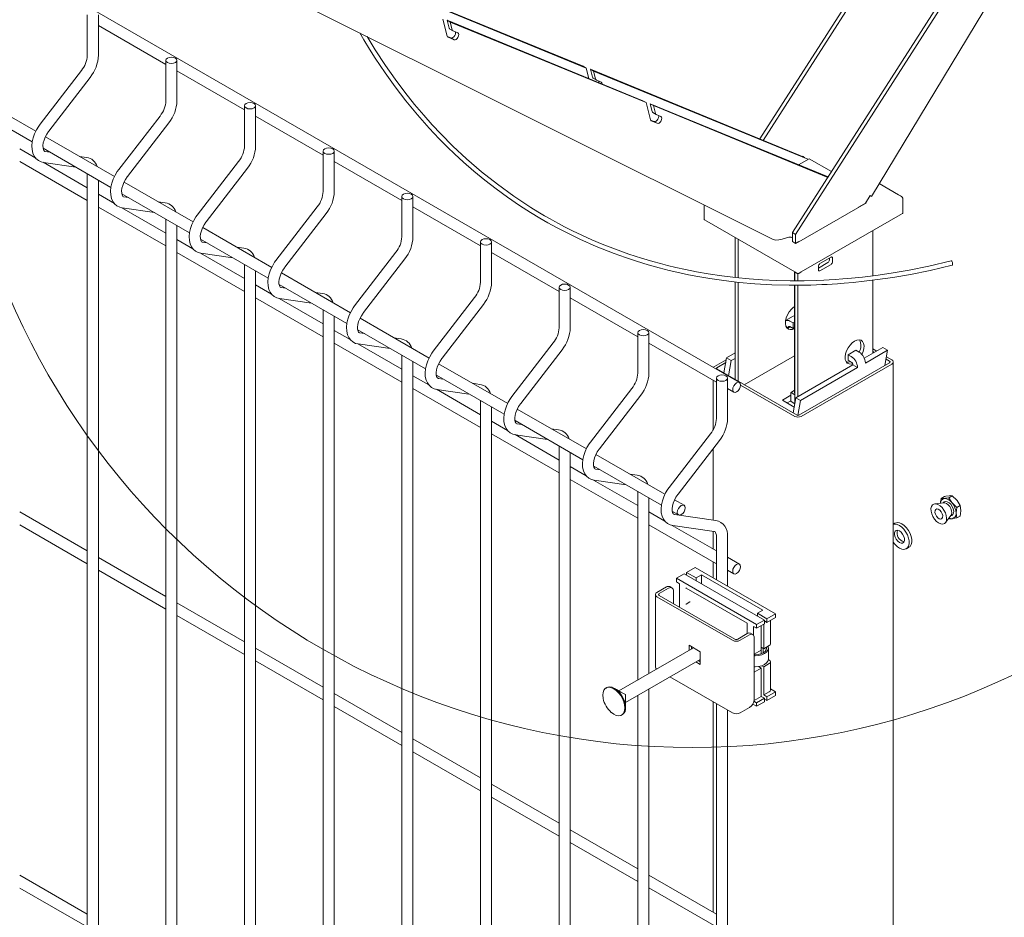
# Model space of a CAD drawing. Units: millimetres. Extents: x -59 to 2070, y -1 to 594.
# Drawn here: x 650 to 672, y 437 to 457 of the extents above; entities that cross this region are included whole.
import ezdxf

# ---------------------------------------------------------------- set-up
doc = ezdxf.new("R2010")
doc.units = ezdxf.units.MM
doc.layers.add('AM_00', color=7, linetype='Continuous', lineweight=15)

msp = doc.modelspace()

# ---------------------------------------------------------------- linework, layer by layer
at = {"color": 7, "linetype": 'Continuous', "lineweight": 0}
msp.add_circle((665.3049797, 457.1432945), 16.6839054, dxfattribs=at)
at = {"layer": 'AM_00'}
for p, q in [((666.3655, 448.6653349), (595.178988, 489.7604336)), ((669.3350413, 452.8517591), (683.0393878, 475.5204171)), ((666.8230681, 454.1419812), (670.6923735, 460.1865965)), ((666.8997171, 454.1104378), (670.7630842, 460.1457761)), ((672.212653, 459.3089578), (667.5581196, 452.037662)), ((672.2833637, 459.2681374), (667.6288303, 451.9968416)), ((653.4015086, 458.7377093), (667.11298, 451.8881936)), ((658.4516696, 457.5871027), (662.8531438, 455.7757427)), ((659.5350358, 457.1295385), (662.9238544, 455.7349223)), ((651.7070651, 456.9299321), (651.7070651, 456.0220872)), ((651.9570652, 456.0220871), (651.9570652, 456.929932)), ((659.8008117, 456.4516718), (659.7020126, 456.8381322)), ((659.8658833, 456.7706945), (659.7951726, 456.8115149)), ((664.1966467, 455.0001549), (659.7951726, 456.8115149)), ((659.8402465, 456.6352038), (659.7951726, 456.8115149)), ((659.9109572, 456.5943834), (659.8658833, 456.7706945)), ((664.2673574, 454.9593345), (659.8658833, 456.7706945)), ((651.9570653, 456.69448), (653.4748323, 455.8182917)), ((659.8564209, 456.6118168), (659.9271316, 456.5709964)), ((660.0372044, 456.5254179), (659.9306356, 456.5692741)), ((659.8821004, 456.4130121), (659.8027464, 456.4456695)), ((659.8185365, 456.427451), (659.8154896, 456.4292099)), ((659.9528111, 456.3721916), (659.8185365, 456.427451)), ((659.9528111, 456.3721916), (659.8821004, 456.4130121)), ((653.4748314, 455.9094224), (653.4748314, 455.0015774)), ((653.7248316, 455.0015773), (653.7248316, 455.9094223)), ((651.57513, 455.6782747), (650.6463995, 454.4719803)), ((653.7248316, 455.6739702), (655.2425986, 454.797782)), ((662.9238544, 455.7349223), (662.8531438, 455.7757427)), ((662.9238544, 455.7349223), (662.9841308, 455.4991476)), ((663.0877251, 455.6674839), (663.0170144, 455.7083043)), ((663.0170144, 455.7083043), (667.8373936, 453.7245513)), ((663.0170144, 455.7083043), (663.0620886, 455.5319939)), ((663.0877251, 455.6674839), (663.1327993, 455.4911735)), ((663.0877251, 455.6674839), (667.9070976, 453.6841451)), ((650.8444913, 454.3194689), (651.7732218, 455.5257632)), ((663.078263, 455.508607), (663.1489737, 455.4677866)), ((663.1524774, 455.4660647), (663.2590462, 455.4222079)), ((650.5508179, 454.3167263), (648.9995389, 455.2122606)), ((664.2673574, 454.9593345), (664.1966467, 455.0001549)), ((648.9489773, 454.9527819), (650.4708031, 454.0742506)), ((655.2425988, 454.888912), (655.2425988, 453.981067)), ((655.4925989, 453.9810669), (655.4925989, 454.8889119)), ((664.3661567, 454.5728737), (664.2673574, 454.9593345)), ((664.431228, 454.8918962), (664.3605174, 454.9327166)), ((668.3581935, 453.2875345), (664.3605174, 454.9327166)), ((664.4055916, 454.7564062), (664.3605174, 454.9327166)), ((664.4763023, 454.7155858), (664.431228, 454.8918962)), ((668.3522551, 453.2782576), (664.431228, 454.8918962)), ((653.3428974, 454.6577644), (652.4141669, 453.4514699)), ((655.492599, 454.6534598), (657.010366, 453.7772716)), ((664.4474455, 454.5342151), (664.3680911, 454.5668718)), ((664.4217659, 454.7330192), (664.4924766, 454.6921988)), ((664.6025492, 454.6466202), (664.4959804, 454.690477)), ((652.6122586, 453.2989585), (653.5409892, 454.5052528)), ((664.3838813, 454.5486532), (664.3808344, 454.5504122)), ((664.5181562, 454.4933947), (664.3838813, 454.5486532)), ((664.5181562, 454.4933947), (664.4474455, 454.5342151)), ((652.3185843, 453.2962165), (650.7673063, 454.1917502)), ((650.5488297, 453.7134005), (650.1892981, 453.9209536)), ((650.7167436, 453.9322722), (652.2385705, 453.0537402)), ((650.864444, 453.8470064), (650.7632963, 453.8616009)), ((650.7653064, 453.8612842), (650.7632963, 453.8616009)), ((651.6920268, 453.7275959), (651.5311132, 453.7508139)), ((657.0103661, 453.8684016), (657.0103661, 452.9605567)), ((657.2603658, 452.9605569), (657.2603658, 453.8684018)), ((667.6937436, 453.5609786), (667.930212, 453.6974888)), ((667.782547, 453.7471226), (667.7850291, 453.7512283)), ((667.7831847, 453.7481776), (667.7894683, 453.7442741)), ((667.930212, 453.6974888), (668.4343267, 453.4064696)), ((650.1892979, 453.6322864), (651.7070649, 452.7560982)), ((651.7070651, 453.0447654), (650.7155005, 453.6171835)), ((650.7275945, 453.6141629), (651.4477919, 453.5102468)), ((655.1106648, 453.637254), (654.1819342, 452.4309595)), ((654.380025, 452.2784488), (655.3087555, 453.484743)), ((657.2603658, 453.6329498), (658.7781328, 452.7567615)), ((651.7070651, 453.3605716), (651.7070651, 427.4431582)), ((651.9570652, 427.4431581), (651.9570652, 453.2162496)), ((654.0863516, 452.2757061), (652.5350737, 453.1712398)), ((669.9439773, 452.8864603), (669.5081303, 453.1380694)), ((652.3165971, 452.6928901), (651.9570644, 452.9004439)), ((652.484511, 452.9117618), (654.0063368, 452.0332305)), ((652.6322114, 452.826496), (652.5310637, 452.8410906)), ((652.5330737, 452.8407738), (652.5310637, 452.8410906)), ((658.7781325, 452.8478918), (658.7781325, 451.9400469)), ((659.0281326, 451.9400468), (659.0281326, 452.8478917)), ((669.2003038, 452.6998987), (669.3053086, 452.8735896)), ((669.9861447, 452.8621175), (669.9439773, 452.8864603)), ((651.9570653, 452.611776), (653.4748323, 451.7355878)), ((653.4748315, 452.0242556), (652.4832678, 452.5966731)), ((652.4953618, 452.5936525), (653.2155593, 452.4897364)), ((653.4597942, 452.7070856), (653.2988806, 452.7303035)), ((656.8784311, 452.6167442), (655.9497006, 451.4104498)), ((659.0281327, 452.6124397), (660.5458997, 451.7362514)), ((665.5709383, 452.6405292), (665.5708983, 452.6397132)), ((665.5708983, 452.6397132), (665.5708983, 452.3335104)), ((667.7048442, 451.8304652), (669.2251239, 452.708104)), ((669.0390952, 452.600712), (669.0447814, 452.6101175)), ((669.0447814, 452.6101175), (669.2003038, 452.6998987)), ((669.1544017, 452.667277), (669.1490985, 452.6703385)), ((669.2251239, 452.708104), (669.2104022, 452.7166026)), ((670.0403157, 452.7825846), (670.0403062, 452.7829842)), ((670.0403157, 452.4763818), (670.0403157, 452.7825846)), ((656.1477923, 451.2579384), (657.0765229, 452.4642327)), ((667.755074, 451.1511619), (669.9774604, 452.4341182)), ((669.9774604, 452.4341182), (670.0329933, 452.4661767)), ((653.4748314, 452.3400618), (653.4748314, 426.4226484)), ((653.7248316, 426.4226483), (653.7248316, 452.1957398)), ((655.854119, 451.2551957), (654.30284, 452.1507301)), ((665.6337537, 452.2912468), (665.5782207, 452.3233053)), ((665.6337537, 452.2912468), (667.6086527, 451.1511619)), ((666.2676498, 451.9253064), (666.2676498, 451.02744)), ((667.5528632, 451.9264081), (667.5581196, 451.9205017)), ((667.5581196, 452.037662), (667.5581196, 451.8335267)), ((667.5581196, 452.037662), (667.6288303, 451.9968416)), ((667.6288303, 451.9968416), (667.6288303, 451.7927063)), ((669.3667876, 451.0666907), (669.3667876, 452.0815843)), ((654.0843644, 451.6723797), (653.7248318, 451.8799335)), ((654.2522784, 451.8912514), (655.7741041, 451.0127201)), ((654.3999788, 451.8059857), (654.298831, 451.8205802)), ((654.30084, 451.8202641), (654.298831, 451.8205802)), ((655.2275615, 451.6865752), (655.0666479, 451.7097932)), ((660.5458998, 451.8273814), (660.5458998, 450.9195365)), ((660.7958995, 450.9195367), (660.7958995, 451.8273816)), ((666.3383604, 451.884486), (666.3383604, 451.0202954)), ((667.1130794, 451.8883888), (667.1238285, 451.8829219)), ((667.5581196, 451.8335267), (667.6288303, 451.7927063)), ((667.6288303, 451.7927063), (667.699541, 451.8335267)), ((667.699541, 451.8335267), (667.7048442, 451.8304652)), ((653.7248316, 451.5912662), (655.2425986, 450.715078)), ((655.2425988, 451.0037452), (654.2510352, 451.5761627)), ((654.2631282, 451.5731428), (654.9833256, 451.4692266)), ((658.6461979, 451.5962341), (657.7174674, 450.3899397)), ((660.7958995, 451.5919296), (662.3136665, 450.7157413)), ((668.1768382, 451.3415313), (668.4243256, 451.4844027)), ((668.3889702, 451.4639926), (668.3889702, 451.4231522)), ((668.4596809, 451.4639859), (668.4596809, 451.3823318)), ((655.2425988, 451.3195514), (655.2425988, 425.402138)), ((657.9155592, 450.2374283), (658.8442897, 451.4437226)), ((668.3536149, 451.3619151), (668.1414828, 451.2394539)), ((668.1414828, 451.19864), (668.1414828, 451.2802941)), ((668.4243256, 451.3210947), (668.1768382, 451.1782232)), ((655.4925989, 425.4021379), (655.4925989, 451.1752294)), ((657.6218853, 450.234686), (656.0706074, 451.1302197)), ((667.605607, 451.1529201), (667.605607, 450.9541451)), ((667.6086527, 451.1511619), (667.6641856, 451.1191034)), ((667.6111527, 451.1497187), (667.6111527, 450.9541592)), ((667.6818634, 451.1148763), (667.6818634, 450.9543406)), ((667.755074, 451.1511619), (667.699541, 451.1191034)), ((655.8521308, 450.6518699), (655.4925992, 450.8594231)), ((656.0200447, 450.8707416), (657.541871, 449.99221)), ((656.1677451, 450.7854759), (656.0665973, 450.8000704)), ((656.0686074, 450.7997537), (656.0665973, 450.8000704)), ((662.3136667, 450.8068714), (662.3136667, 449.8990264)), ((662.5636666, 449.8990265), (662.5636666, 450.8068714)), ((666.2676498, 450.9276605), (666.2676498, 448.7366887)), ((666.3383604, 450.9194273), (666.3383604, 448.6958683)), ((667.605607, 450.8543016), (667.605607, 448.443155)), ((667.6111527, 450.8543123), (667.6111527, 448.1957645)), ((667.6818634, 450.8544486), (667.6818634, 448.3514417)), ((669.3667876, 449.3241278), (669.3667876, 450.9660561)), ((656.9953279, 450.6660654), (656.8344143, 450.6892834)), ((660.4139653, 450.5757237), (659.4852348, 449.3694293)), ((655.492599, 450.5707559), (657.010366, 449.6945676)), ((657.0103662, 449.9832348), (656.0188015, 450.5556529)), ((656.030895, 450.5526327), (656.7510924, 450.4487166)), ((659.683326, 449.2169182), (660.6120566, 450.4232125)), ((662.5636666, 450.5714194), (664.0814335, 449.6952312)), ((657.0103661, 450.299041), (657.0103661, 424.3816277)), ((657.2603658, 424.3816279), (657.2603658, 450.1547194)), ((667.5770547, 450.1575449), (667.4032185, 450.0571915)), ((659.3896522, 449.2141759), (657.8383742, 450.1097096)), ((667.4649145, 449.8998365), (667.4115139, 449.930664)), ((667.5709806, 450.0047719), (667.5002699, 450.0455923)), ((667.5709806, 449.8822909), (667.5002699, 449.9231113)), ((667.605607, 450.0247613), (667.5709806, 450.0047719)), ((667.5709806, 450.0047719), (667.5709806, 449.8822909)), ((657.6198981, 449.6313596), (657.2603655, 449.8389133)), ((657.7878116, 449.8502315), (659.3096378, 448.9716999)), ((657.9355125, 449.7649655), (657.8343647, 449.77956)), ((657.8363743, 449.7792436), (657.8343647, 449.77956)), ((664.0814335, 449.7863613), (664.0814335, 448.8785163)), ((664.3314336, 448.8785163), (664.3314336, 449.7863612)), ((667.4588554, 449.8963387), (667.4649145, 449.8998365)), ((667.4649145, 449.8998365), (667.4649145, 449.9026944)), ((667.605607, 449.9022803), (667.5709806, 449.8822909)), ((657.2603658, 449.5502458), (658.7781328, 448.6740575)), ((658.7781325, 448.9627251), (657.7865689, 449.5351426)), ((657.7986624, 449.5321223), (658.5188598, 449.4282062)), ((658.7630952, 449.645555), (658.6021816, 449.668773)), ((662.1817322, 449.5552137), (661.2530016, 448.3489192)), ((664.3314335, 449.5509093), (665.8492005, 448.6747211)), ((658.7781325, 449.2785312), (658.7781325, 423.3611179)), ((661.4510931, 448.196408), (662.3798237, 449.4027023)), ((666.0780122, 449.2216561), (666.2676498, 449.3311315)), ((667.605607, 449.2681681), (666.4763037, 448.6162352)), ((668.9851941, 449.3924658), (668.8084174, 449.2904148)), ((668.8084174, 449.2904148), (668.8791281, 449.2495944)), ((668.8084174, 449.2904148), (668.8084174, 449.1679337)), ((669.0559048, 449.3516454), (668.9851941, 449.3924658)), ((669.17302, 449.2122682), (669.5910516, 449.4535927)), ((669.1973262, 449.1038386), (669.6971177, 449.3923621)), ((669.4014624, 449.3441451), (669.3667876, 449.3641625)), ((669.4509599, 449.3727194), (669.3667877, 449.4213111)), ((669.5910516, 449.4535927), (669.6971177, 449.3923621)), ((669.6971177, 449.3923621), (669.6366594, 449.0487602)), ((669.7890416, 449.177549), (669.671282, 449.2455302)), ((659.0281326, 423.3611178), (659.0281326, 449.1342093)), ((661.1574193, 448.1936657), (659.6061411, 449.0891995)), ((666.0703182, 449.177929), (665.8080303, 449.0265135)), ((666.0591258, 449.1143192), (665.8575278, 448.9979392)), ((666.018035, 448.8807881), (666.0780122, 449.2216561)), ((666.1840782, 449.1604255), (666.0780122, 449.2216561)), ((666.124101, 448.8195575), (666.1840782, 449.1604255)), ((666.1840782, 449.1604255), (666.2676498, 449.2086703)), ((667.6336471, 448.3236072), (668.9144834, 449.0630182)), ((667.7030766, 447.9325266), (669.7395441, 449.1081542)), ((667.752574, 447.9039524), (669.7890414, 449.07958)), ((668.8084174, 449.1679337), (668.8791281, 449.1271133)), ((668.9144834, 449.0630182), (668.9144834, 449.0658761)), ((668.9144834, 449.0630182), (669.0205495, 449.0017876)), ((669.1973262, 449.1066965), (669.1973262, 449.1038386)), ((669.7395441, 449.1489747), (669.6621536, 449.1936513)), ((669.8241886, 347.0609651), (669.8241886, 449.1285645)), ((659.387665, 448.6108495), (659.0281329, 448.8184029)), ((659.5555789, 448.8297212), (661.077405, 447.9511897)), ((665.8575278, 448.9734469), (667.6606502, 447.9325266)), ((667.7397132, 448.2623765), (669.0205495, 449.0017876)), ((669.0205495, 449.0017876), (669.0205495, 449.0046455)), ((659.7032793, 448.7444554), (659.6021316, 448.7590499)), ((659.6041416, 448.7587332), (659.6021316, 448.7590499)), ((660.5308621, 448.6250449), (660.3699485, 448.6482629)), ((665.7787411, 448.7153963), (665.7787411, 447.6116412)), ((665.8492005, 448.7658511), (665.8492005, 447.8580062)), ((666.0992005, 447.8580062), (666.0992005, 448.7658511)), ((666.3913935, 448.6081043), (667.6111527, 447.9039523)), ((659.0281327, 448.5297357), (660.5458997, 447.6535475)), ((660.5458994, 447.942215), (659.5543358, 448.5146325)), ((659.5664292, 448.5116122), (660.2866266, 448.4076961)), ((663.949499, 448.5347036), (663.0207685, 447.3284091)), ((663.21886, 447.1758979), (664.1475905, 448.3821922)), ((666.0992005, 448.5303991), (666.2405102, 448.4488228)), ((667.5248354, 448.3790246), (667.3318455, 448.2676139)), ((667.5248354, 448.443155), (667.5248354, 448.2390197)), ((667.605607, 448.4909791), (667.5262998, 448.445196)), ((667.5262998, 448.441114), (667.6111526, 448.3921295)), ((660.5458998, 448.2580209), (660.5458998, 422.3406075)), ((667.3318455, 448.2676139), (667.5968742, 448.1146161)), ((667.4379287, 448.2063733), (667.5248354, 448.2565434)), ((667.5262998, 448.2369786), (667.6099114, 448.1887106)), ((667.5736699, 447.9827392), (667.6336471, 448.3236072)), ((667.6336471, 448.3236072), (667.7397132, 448.2623765)), ((667.6807841, 447.9274653), (667.7397132, 448.2623765)), ((660.7958995, 422.3406077), (660.7958995, 448.1136992)), ((662.9251863, 447.1731555), (661.3739079, 448.0686894)), ((661.1554318, 447.5903394), (660.7958997, 447.7978929)), ((661.3233458, 447.8092111), (662.8451718, 446.9306796)), ((661.4710462, 447.7239453), (661.3698984, 447.7385399)), ((661.3719082, 447.7382233), (661.3698984, 447.7385399)), ((660.7958995, 447.5092256), (662.3136665, 446.6330374)), ((662.3136665, 446.9217048), (661.3221026, 447.4941224)), ((661.3341961, 447.4911021), (662.0543935, 447.387186)), ((662.2986289, 447.6045349), (662.1377153, 447.6277528)), ((665.717266, 447.5141934), (664.7885354, 446.307899)), ((664.986627, 446.1553877), (665.9153575, 447.361682)), ((662.3136667, 447.2375108), (662.3136667, 421.3200974)), ((662.5636666, 421.3200975), (662.5636666, 447.093189)), ((664.6929533, 446.1526453), (663.1416749, 447.0481793)), ((665.7787411, 447.1842358), (665.7787411, 445.5715112)), ((662.923199, 446.5698292), (662.5636666, 446.7773828)), ((663.0911126, 446.788701), (664.6129387, 445.9101695)), ((663.2388132, 446.7034352), (663.1376654, 446.7180297)), ((663.1396753, 446.7177131), (663.1376654, 446.7180297)), ((664.0663959, 446.5840247), (663.9054823, 446.6072427)), ((662.5636666, 446.4887154), (664.0814335, 445.6125272)), ((664.0814335, 445.9011946), (663.0898695, 446.4736123)), ((663.1019631, 446.470592), (663.8221605, 446.3666759)), ((664.0814335, 446.2170007), (664.0814335, 441.9770292)), ((664.3314336, 442.1213517), (664.3314336, 446.0726788)), ((665.1209921, 445.9055438), (664.9094418, 446.0276691)), ((670.9655803, 445.9597581), (670.7572478, 445.9373804)), ((670.8985522, 446.0612274), (670.8848561, 445.9510872)), ((670.9730399, 446.1042282), (670.8985522, 446.0612274)), ((670.9579545, 445.9724446), (670.9441089, 445.9574517)), ((671.1498167, 446.120035), (671.075329, 446.0770341)), ((671.2521056, 445.8571254), (671.147928, 445.9579651)), ((671.1498167, 446.120035), (671.2539943, 446.0191958)), ((651.7070651, 444.8793571), (650.1892981, 445.7555454)), ((664.6909658, 445.5493191), (664.3314336, 445.7568726)), ((664.8588796, 445.7681908), (664.9960023, 445.6890316)), ((671.2521056, 445.6214105), (671.2363164, 445.7301533)), ((671.3265933, 445.9001262), (671.2521056, 445.8571254)), ((671.3265933, 445.9001262), (671.3423826, 445.791384)), ((665.8341629, 445.5635145), (664.9054324, 445.6975195)), ((664.9074422, 445.697203), (664.9054324, 445.6975195)), ((669.862614, 445.5020678), (669.8241887, 445.4798854)), ((670.9994496, 445.5178292), (671.1230115, 445.6870502)), ((671.0683736, 445.6122223), (671.075329, 445.6056037)), ((671.1102767, 445.6696097), (671.1301839, 445.6741016)), ((671.3265933, 445.6644113), (671.2521056, 445.6214105)), ((650.1892979, 445.4668776), (651.7070649, 444.5906893)), ((664.3314335, 445.4682053), (665.8492005, 444.5920171)), ((665.8492004, 444.8806845), (664.8576364, 445.4531022)), ((664.86973, 445.4500818), (665.7984606, 445.3160769)), ((665.7787411, 445.3189222), (665.7787411, 444.9213598)), ((665.8492005, 445.2020216), (665.8492005, 444.2342431)), ((666.0992005, 444.0899213), (666.0992005, 445.2020216)), ((670.1185202, 444.9281306), (670.1750886, 444.9607869)), ((653.4748315, 443.8588474), (651.9570644, 444.7350356)), ((665.7787411, 444.6326924), (665.7787411, 444.2749183)), ((666.3655, 444.582631), (666.0992005, 444.7363625)), ((651.9570653, 444.4463672), (653.4748323, 443.5701789)), ((665.1787053, 444.3967994), (665.3731597, 444.5090555)), ((665.3908374, 444.2743381), (665.1787053, 444.3967994)), ((665.1787053, 444.3967994), (665.1787053, 444.3355687)), ((667.1762821, 443.4681351), (665.3731597, 444.5090555)), ((666.0992005, 444.4476952), (666.2405102, 444.3661188)), ((665.1256723, 444.366184), (664.9488956, 444.264133)), ((664.9488956, 444.264133), (666.752018, 443.2232127)), ((664.9488956, 444.1824788), (664.9488956, 444.264133)), ((665.0196063, 444.1416584), (664.9488956, 444.1824788)), ((665.1256723, 444.366184), (666.9287947, 443.3252637)), ((665.3908374, 444.2743381), (665.5145811, 444.3457738)), ((665.3908374, 444.2131075), (665.3908374, 444.2743381)), ((666.8934393, 443.5497759), (665.5145811, 444.3457738)), ((665.5145811, 444.1416717), (665.5145811, 444.3457738)), ((664.7255365, 444.0698614), (664.5134045, 443.9474002)), ((664.775034, 444.0412871), (664.562902, 443.9188259)), ((664.8500279, 444.0487131), (664.8005304, 444.0772874)), ((664.8811, 443.9800364), (664.8811, 443.6943134)), ((665.0196063, 443.6143558), (665.0196063, 444.1416584)), ((665.1618027, 444.0484686), (665.1653387, 444.0447359)), ((665.1653387, 444.0447359), (666.5376463, 443.2525195)), ((655.2425988, 442.838337), (653.7248318, 443.7145252)), ((664.4782572, 443.8984157), (664.4782572, 442.2653338)), ((664.5134045, 443.8494312), (666.2104607, 442.8697415)), ((664.562902, 443.8780055), (666.2599582, 442.8983158)), ((665.249604, 443.7335056), (665.1679107, 443.6863419)), ((665.249604, 443.7335056), (665.255712, 443.737032)), ((665.1618027, 443.6828155), (665.1679107, 443.6863419)), ((666.7696956, 443.4783402), (666.8934393, 443.5497759)), ((653.7248316, 443.4258574), (655.2425986, 442.5496691)), ((666.9287947, 443.3252637), (666.752018, 443.2232127)), ((666.9818277, 443.355879), (666.7696956, 443.4783402)), ((666.7696956, 443.4783402), (666.7696956, 443.4171096)), ((666.9287946, 443.3048401), (666.9818277, 443.2742247)), ((666.9287947, 443.3252637), (666.9287947, 443.2436094)), ((666.9818277, 443.355879), (667.1762821, 443.4681351)), ((666.9818277, 443.2742247), (667.1762821, 443.3864808)), ((666.9818277, 443.2742247), (666.9818277, 443.355879)), ((667.06415, 442.7944824), (667.06415, 443.3217484)), ((667.1762821, 443.3864808), (667.1762821, 443.4681351)), ((666.5376463, 443.2525195), (666.5391108, 443.2533656)), ((666.5376464, 443.2525199), (666.5376464, 443.0178015)), ((666.752018, 443.1415584), (666.6813073, 443.1823788)), ((666.6813073, 443.1823788), (666.6813073, 442.9877161)), ((666.9287947, 443.2436094), (666.752018, 443.1415584)), ((666.752018, 443.2232127), (666.752018, 443.1415584)), ((666.858084, 443.202789), (666.858084, 442.6516109)), ((666.911117, 442.6822262), (666.911117, 443.2334043)), ((666.330669, 442.8983158), (666.542801, 443.020777)), ((666.3801663, 442.8697415), (666.5922983, 442.9922027)), ((666.6672923, 442.9996287), (666.6177949, 443.028203)), ((666.6983644, 442.930952), (666.6983644, 441.5428328)), ((657.0103662, 441.8178266), (655.4925992, 442.6940149)), ((665.3356842, 442.7010933), (663.6585107, 441.7328816)), ((665.4856763, 442.6145046), (665.2381889, 442.757376)), ((665.2381889, 442.757376), (665.2381889, 442.6448099)), ((665.2876864, 442.6733842), (665.2876864, 442.7288019)), ((665.2876864, 442.6880544), (665.3003923, 442.6807194)), ((665.4856763, 442.3287154), (665.4856763, 442.6145046)), ((666.858084, 442.6516109), (666.6983644, 442.5594068)), ((666.8580839, 442.7128416), (666.911117, 442.6822262)), ((666.8580839, 442.5664688), (666.8580839, 442.6516109)), ((666.9005103, 442.5862851), (666.9005103, 442.6883496)), ((666.911117, 442.6822262), (667.0348607, 442.753662)), ((667.0166627, 442.4474558), (667.0166627, 442.6924179)), ((655.492599, 442.405347), (657.010366, 441.5291588)), ((663.8085057, 441.4730711), (665.4856763, 442.441281)), ((665.388181, 442.3849982), (665.4856763, 442.3287154)), ((665.4856763, 442.385864), (665.4376785, 442.4135725)), ((667.0348607, 442.4270322), (667.0161966, 442.4378067)), ((667.06415, 441.7533929), (667.06415, 442.3862117)), ((666.858084, 442.2433403), (666.6983644, 442.1511362)), ((666.7942901, 442.2801677), (666.858084, 442.2433403)), ((666.858084, 442.2433403), (666.858084, 441.6105214)), ((666.911117, 442.2739556), (666.8690111, 442.2982628)), ((666.911117, 442.2739556), (667.0348607, 442.3453913)), ((666.911117, 441.6411367), (666.911117, 442.2739556)), ((664.8047231, 442.0481747), (666.2104607, 441.2366596)), ((663.3860324, 441.8065171), (663.3688752, 441.7966124)), ((663.5974092, 441.7669588), (663.5959847, 441.7661364)), ((663.599909, 441.7667111), (663.7024396, 441.7075215)), ((664.3314336, 420.2995873), (664.3314336, 441.7749505)), ((667.1762821, 441.7125724), (667.06415, 441.7773049)), ((658.7781325, 440.7973168), (657.2603655, 441.6735051)), ((663.7024396, 441.7075215), (663.80497, 441.648332)), ((663.8085056, 441.6422081), (663.8085056, 441.5238101)), ((663.8085056, 441.5238101), (663.8085056, 441.4054115)), ((664.0814335, 441.6306286), (664.0814335, 420.2995873)), ((666.693095, 441.5016655), (666.752018, 441.46765)), ((666.858084, 441.6105214), (666.6962181, 441.5170783)), ((666.9287947, 441.569701), (666.752018, 441.46765)), ((666.858084, 441.6105214), (666.9287947, 441.569701)), ((666.911117, 441.6411367), (667.0348607, 441.7125724)), ((666.9818277, 441.6003163), (666.911117, 441.6411367)), ((666.9287946, 441.5492774), (666.9818277, 441.5186621)), ((666.9287947, 441.569701), (666.9287947, 441.4880468)), ((666.9818277, 441.6003163), (667.1762821, 441.7125724)), ((666.9818277, 441.5186621), (667.1762821, 441.6309182)), ((666.9818277, 441.5186621), (666.9818277, 441.6003163)), ((667.1762821, 441.6309182), (667.1762821, 441.7125724)), ((657.2603658, 441.3848369), (658.7781328, 440.5086487)), ((663.8060287, 441.4022902), (663.8074698, 441.4031221)), ((665.7787411, 441.4858866), (665.7787411, 436.7559516)), ((665.8492005, 441.4452108), (665.8492005, 419.2790772)), ((666.0992005, 419.2790772), (666.0992005, 441.3008889)), ((666.3801663, 441.2366597), (666.5922983, 441.3591209)), ((666.752018, 441.3859958), (666.6658169, 441.4357586)), ((666.9287947, 441.4880468), (666.752018, 441.3859958)), ((666.752018, 441.46765), (666.752018, 441.3859958)), ((663.7188467, 441.1903782), (663.7360039, 441.2002828)), ((660.5458994, 439.7768068), (659.0281329, 440.6529947)), ((659.0281327, 440.3643269), (660.5458997, 439.4881386)), ((662.3136665, 438.7562965), (660.7958997, 439.6324846)), ((660.7958995, 439.3438168), (662.3136665, 438.4676285)), ((664.0814335, 437.7357864), (662.5636666, 438.6119745)), ((662.5636666, 438.3233065), (664.0814335, 437.4471184)), ((651.7070651, 436.7139495), (650.1892981, 437.5901378)), ((665.8492004, 436.7152762), (664.3314336, 437.5914644)), ((650.1892979, 437.3014711), (651.7070649, 436.4252829)), ((664.3314335, 437.3027965), (665.8492005, 436.4266082))]:
    msp.add_line(p, q, dxfattribs=at)
at = {"layer": 'AM_00', "flags": 128}
for points in [[(657.8330242, 456.5239612), (657.9226226, 456.3708055), (658.0510311, 456.1605429), (658.1814257, 455.9558161), (658.4008187, 455.6295819), (658.6287082, 455.3127438), (658.871885, 454.9968031), (659.1307854, 454.6829199), (659.3941128, 454.3852163), (659.619746, 454.1458795), (659.8038689, 453.9605098), (659.9652543, 453.8049278), (660.1619467, 453.623587), (660.394538, 453.4202173), (660.64176, 453.2163875), (660.895357, 453.0196839), (661.1555778, 452.8301194), (661.4214695, 452.6485107), (661.6674008, 452.4908095), (661.8810478, 452.3614387), (662.0632921, 452.2564611), (662.2523923, 452.152576), (662.4631748, 452.0426255), (662.7797592, 451.8886012), (663.1470024, 451.7258581), (663.5544784, 451.564211), (663.8039269, 451.4746202), (664.0564107, 451.3908955), (664.3120784, 451.312998), (664.5623354, 451.24326), (664.7835143, 451.1868468), (665.0258296, 451.1305323), (665.2186884, 451.0897065), (665.4286798, 451.0491813), (665.6993508, 451.0028636), (666.0153637, 450.9570352), (666.3585328, 450.9170786), (666.7131568, 450.8861544), (667.0967719, 450.8642632), (667.4849999, 450.8540691), (667.8250539, 450.8547247), (667.9691721, 450.8576496), (668.0990329, 450.8616222), (668.2191753, 450.8664202), (668.3375385, 450.8721974), (668.454238, 450.8789094), (668.5710968, 450.8866375), (668.7228817, 450.8981678), (668.9230592, 450.9158996), (669.1719046, 450.9419172), (669.4696113, 450.9787922), (669.8162187, 451.0295627), (670.2118444, 451.0976738), (670.6567774, 451.1869451), (671.1503419, 451.3016126)], [(671.1260184, 451.398608), (670.6268049, 451.2827824), (670.1775429, 451.1930237), (669.778895, 451.1249096), (669.4305118, 451.0744615), (669.1322841, 451.0380948), (668.8838619, 451.0126365), (668.6866357, 450.995576), (668.5209469, 450.9834222), (668.3865359, 450.9750556), (668.2634184, 450.9685726), (668.1064411, 450.961952), (667.8227629, 450.9547018), (667.5033926, 450.9538831), (667.1902444, 450.9607784), (666.8831681, 450.9751603), (666.5819925, 450.9967323), (666.2794252, 451.0259953), (665.9727103, 451.063623), (665.6618499, 451.1102087), (665.3990463, 451.1563862), (665.1517804, 451.2056537), (664.9361558, 451.2533318), (664.7514124, 451.2977758), (664.5930135, 451.3385775), (664.4160917, 451.3871454), (664.168735, 451.4604614), (663.8808341, 451.553966), (663.5788587, 451.6618548), (663.283508, 451.7774955), (663.0521526, 451.875339), (662.8252894, 451.9777096), (662.612303, 452.079824), (662.4379704, 452.1678832), (662.3027086, 452.239066), (662.216154, 452.285957), (662.1118453, 452.3438846), (661.9857566, 452.4160168), (661.8384745, 452.5032697), (661.6785651, 452.6017619), (661.297896, 452.8527137), (660.9256264, 453.1221203), (660.5682347, 453.4050923), (660.2341254, 453.6931664), (659.9251183, 453.9818371), (659.6529388, 454.2554612), (659.4633604, 454.4576694), (659.2692175, 454.6754455), (659.062905, 454.9196596), (658.8460615, 455.1916589), (658.6277076, 455.4829571), (658.4118575, 455.7899704), (658.1798261, 456.1435145), (657.9976109, 456.4417423)], [(659.9822835, 456.5480195), (659.986131, 456.5278149), (659.9822508, 456.4980595), (659.9695472, 456.4670214), (659.9499548, 456.4394223), (659.9264563, 456.4194679), (659.9026291, 456.410194), (659.8821004, 456.4130121)], [(660.0372044, 456.5254179), (660.0513088, 456.5109362), (660.0568417, 456.4869944), (660.0529615, 456.4572391), (660.0402579, 456.4262009), (660.0206654, 456.3986019), (659.997167, 456.3786475), (659.9733398, 456.3693736), (659.9528111, 456.3721916)], [(653.5114437, 455.9604475), (653.5519962, 455.9760903), (653.5998314, 455.9815833), (653.6476672, 455.9760902), (653.6882203, 455.9604475), (653.7153171, 455.9370367), (653.7248316, 455.9094223), (653.7153163, 455.8818076), (653.6882203, 455.8583965), (653.6476668, 455.8427543), (653.5998316, 455.8372613), (653.5519968, 455.8427538), (653.5114437, 455.8583965), (653.4843469, 455.8818073), (653.4748314, 455.9094224), (653.4843467, 455.937037), (653.5114437, 455.9604475)], [(663.2068212, 455.4075025), (663.2079731, 455.424605), (663.2041256, 455.4448097)], [(655.2792101, 454.9399377), (655.3197636, 454.9555799), (655.3675988, 454.9610729), (655.4154346, 454.9555798), (655.4559867, 454.9399377), (655.4830835, 454.9165269), (655.4925989, 454.8889119), (655.4830836, 454.8612972), (655.4559866, 454.8378868), (655.4154341, 454.822244), (655.3675989, 454.8167509), (655.3197631, 454.8222441), (655.27921, 454.8378867), (655.2521142, 454.8612969), (655.2425988, 454.888912), (655.252114, 454.9165266), (655.2792101, 454.9399377)], [(664.5476285, 454.6692219), (664.551476, 454.6490173), (664.5475956, 454.6192624), (664.534892, 454.588223), (664.5152998, 454.5606254), (664.4918011, 454.5406701), (664.4679739, 454.5313963), (664.4474455, 454.5342151)], [(664.6025492, 454.6466202), (664.6166536, 454.6321378), (664.6221867, 454.6081969), (664.6183063, 454.578442), (664.6056027, 454.5474026), (664.5860105, 454.519805), (664.5625118, 454.4998497), (664.5386846, 454.4905758), (664.5181562, 454.4933947)], [(650.6463995, 454.4719803), (650.6159028, 454.4299579), (650.5652871, 454.3470591), (650.5235779, 454.2596229), (650.4918965, 454.1696651), (650.4712581, 454.0790267), (650.462721, 453.9894356), (650.4675126, 453.9027055), (650.4868573, 453.8215264), (650.5158856, 453.7582414), (650.5548555, 453.7051989), (650.6083346, 453.6592983), (650.6686526, 453.628882), (650.7275945, 453.6141629)], [(650.7632963, 453.8616009), (650.7558761, 453.8632342), (650.7433505, 453.8700345), (650.732845, 453.882557), (650.7223028, 453.9056537), (650.7142098, 453.9444081), (650.7130566, 453.9940108), (650.7203992, 454.052234), (650.7370294, 454.1164112), (650.7629532, 454.1833643), (650.7973678, 454.249658), (650.8364251, 454.3087695), (650.8444913, 454.3194689)], [(657.0469774, 453.9194273), (657.0875299, 453.9350701), (657.1353661, 453.9405626), (657.1832009, 453.93507), (657.223754, 453.9194273), (657.2508508, 453.8960165), (657.2603658, 453.8684018), (657.2508505, 453.8407871), (657.223754, 453.8173764), (657.183201, 453.8017339), (657.1353658, 453.7962408), (657.0875305, 453.8017337), (657.0469773, 453.8173763), (657.0198806, 453.8407871), (657.0103661, 453.8684016), (657.0198804, 453.8960169), (657.0469774, 453.9194273)], [(667.7850291, 453.7512283), (667.7957959, 453.7442245), (667.8071748, 453.7369873)], [(652.4141669, 453.4514699), (652.3836702, 453.4094475), (652.3330534, 453.3265493), (652.2913453, 453.2391125), (652.2596639, 453.1491548), (652.2390255, 453.0585163), (652.2304884, 452.9689252), (652.2352789, 452.8821958), (652.2546237, 452.8010166), (652.283653, 452.737731), (652.3226218, 452.6846891), (652.3761009, 452.6387885), (652.436419, 452.6083722), (652.4953618, 452.5936525)], [(652.5310637, 452.8410906), (652.5236434, 452.8427238), (652.5111179, 452.8495241), (652.5006124, 452.8620466), (652.4900702, 452.8851433), (652.4819761, 452.9238984), (652.4808239, 452.9735004), (652.4881655, 453.0317243), (652.5047968, 453.0959008), (652.5307195, 453.1628545), (652.5651352, 453.2291476), (652.6041925, 453.2882591), (652.6122586, 453.2989585)], [(658.8147443, 452.8989172), (658.8552973, 452.9145597), (658.9031324, 452.9200528), (658.9509683, 452.9145596), (658.9915209, 452.8989173), (659.0186177, 452.8755065), (659.0281326, 452.8478917), (659.0186173, 452.820277), (658.9915208, 452.7968663), (658.9509678, 452.7812238), (658.9031326, 452.7757307), (658.8552973, 452.7812236), (658.8147442, 452.7968663), (658.7876479, 452.8202768), (658.7781325, 452.8478918), (658.7876477, 452.8755065), (658.8147443, 452.8989172)], [(669.3018946, 452.8679423), (669.3071144, 452.8650837), (669.3226513, 452.8568609), (669.332087, 452.8524186), (669.3350592, 452.8519268), (669.331453, 452.8554053), (669.3214075, 452.8627199), (669.3053086, 452.8735896)], [(665.5731937, 452.6573884), (665.572996, 452.6569755), (665.5716237, 452.6404461)], [(654.1819342, 452.4309595), (654.1514365, 452.3889378), (654.1008208, 452.306039), (654.0591116, 452.2186027), (654.0274302, 452.128645), (654.0067918, 452.0380065), (653.9982547, 451.9484154), (654.0030463, 451.8616854), (654.022391, 451.7805062), (654.0514203, 451.7172206), (654.0903892, 451.6641787), (654.1438683, 451.6182781), (654.2041863, 451.5878618), (654.2631282, 451.5731428)], [(654.298831, 451.8205802), (654.2914098, 451.8222141), (654.2788842, 451.8290143), (654.2683787, 451.8415368), (654.2578365, 451.8646335), (654.2497435, 451.903388), (654.2485903, 451.9529906), (654.2559329, 452.0112139), (654.2725642, 452.0753904), (654.2984869, 452.1423441), (654.3329015, 452.2086379), (654.3719598, 452.2677487), (654.380025, 452.2784488)], [(667.1238285, 451.8829219), (667.1811163, 451.8690029), (667.2500095, 451.8709093), (667.3281452, 451.8872741), (667.4024481, 451.9102977), (667.4729982, 451.9312318), (667.5296649, 451.9359305), (667.5581197, 451.9242506)], [(660.5825111, 451.8784071), (660.6230641, 451.8940496), (660.6708998, 451.8995424), (660.7187351, 451.8940495), (660.7592877, 451.8784072), (660.7863845, 451.8549964), (660.7958995, 451.8273816), (660.7863847, 451.7997667), (660.7592882, 451.7763559), (660.7187352, 451.7607134), (660.6708995, 451.7552207), (660.6230642, 451.7607135), (660.582511, 451.7763562), (660.5554148, 451.7997667), (660.5458998, 451.8273814), (660.5554146, 451.8549964), (660.5825111, 451.8784071)], [(655.9497006, 451.4104498), (655.9192039, 451.3684274), (655.8685882, 451.2855286), (655.826879, 451.1980924), (655.7951976, 451.1081346), (655.7745592, 451.0174962), (655.7660221, 450.927905), (655.7708137, 450.841175), (655.7901574, 450.7599964), (655.8191867, 450.6967108), (655.8581566, 450.6436683), (655.9116346, 450.5977683), (655.9719532, 450.5673517), (656.030895, 450.5526327)], [(656.0665973, 450.8000704), (656.0591771, 450.8017037), (656.0466515, 450.8085039), (656.0361461, 450.8210265), (656.0256039, 450.8441231), (656.0175104, 450.8828779), (656.0163576, 450.9324802), (656.0236998, 450.9907038), (656.0403305, 451.0548807), (656.0662537, 451.121834), (656.1006689, 451.1881275), (656.1397261, 451.247239), (656.1477923, 451.2579384)], [(671.1503434, 451.3016133), (671.1523038, 451.3026266), (671.1563492, 451.3103273), (671.1576285, 451.3240842), (671.155947, 451.3418036), (671.1515604, 451.3607877), (671.1451372, 451.3781461), (671.1376546, 451.3912363), (671.1302519, 451.3980656), (671.1260425, 451.3986144)], [(662.3502782, 450.8578969), (662.3908312, 450.8735394), (662.4386667, 450.8790323), (662.486502, 450.8735395), (662.5270548, 450.857897), (662.5541514, 450.8344863), (662.5636666, 450.8068714), (662.5541516, 450.7792566), (662.527055, 450.7558458), (662.4865021, 450.7402033), (662.4386666, 450.7347104), (662.390831, 450.7402035), (662.3502782, 450.7558459), (662.3231816, 450.7792566), (662.3136667, 450.8068714), (662.3231817, 450.8344862), (662.3502782, 450.8578969)], [(657.7174674, 450.3899397), (657.6869707, 450.3479173), (657.636355, 450.2650185), (657.5946458, 450.1775823), (657.5629644, 450.0876245), (657.542326, 449.9969861), (657.5337889, 449.9073949), (657.53858, 449.8206652), (657.5579247, 449.739486), (657.586954, 449.6762004), (657.6259234, 449.6231582), (657.679402, 449.577258), (657.73972, 449.5468416), (657.7986624, 449.5321223)], [(667.605607, 450.3704145), (667.5845654, 450.3564196), (667.5330616, 450.3114166), (667.4864646, 450.2549352), (667.4477021, 450.1905243), (667.4192098, 450.122231), (667.402778, 450.0543467), (667.3994392, 449.9911366), (667.4094031, 449.9365724), (667.4320436, 449.8940826), (667.4659383, 449.8663372), (667.5089573, 449.8550793), (667.5583975, 449.8610163), (667.605607, 449.8806575)], [(657.8343647, 449.77956), (657.826944, 449.7811936), (657.8144184, 449.7879938), (657.803913, 449.8005164), (657.7933707, 449.823613), (657.7852772, 449.8623678), (657.7841245, 449.9119701), (657.7914666, 449.9701937), (657.8080979, 450.0343703), (657.8340206, 450.1013239), (657.8684357, 450.1676174), (657.9074935, 450.2267286), (657.9155592, 450.2374283)], [(667.5770547, 450.1575449), (667.598477, 450.1654782), (667.605607, 450.1665161)], [(664.1180452, 449.8373868), (664.1585981, 449.8530293), (664.2064335, 449.8585222), (664.254269, 449.8530293), (664.2948218, 449.8373868), (664.3219185, 449.8139761), (664.3314336, 449.7863612), (664.3219184, 449.7587465), (664.2948219, 449.7353358), (664.2542689, 449.7196933), (664.2064336, 449.7142003), (664.1585981, 449.7196932), (664.1180451, 449.7353358), (664.0909486, 449.7587465), (664.0814335, 449.7863613), (664.0909485, 449.8139761), (664.1180452, 449.8373868)], [(668.9101552, 449.0879485), (668.8765645, 449.0803086), (668.8299675, 449.0829902), (668.7912051, 449.1026469), (668.7627127, 449.1380436), (668.746281, 449.1869563), (668.7429422, 449.2463115), (668.7529061, 449.3123797), (668.7755466, 449.3810096), (668.8094412, 449.447889), (668.8524602, 449.5088156), (668.9019005, 449.5599611), (668.9546555, 449.5981119)], [(668.9546555, 449.5981119), (669.0074108, 449.6208709), (669.056851, 449.6268079), (669.09987, 449.61555), (669.1337646, 449.5878045), (669.1564051, 449.5453147), (669.166369, 449.4907506), (669.1630302, 449.4275405), (669.1465984, 449.359656), (669.1205554, 449.29626)], [(659.4852348, 449.3694293), (659.4547376, 449.3274072), (659.4041219, 449.2445084), (659.3624127, 449.1570722), (659.3307313, 449.0671144), (659.3100929, 448.976476), (659.3015558, 448.8868849), (659.3063474, 448.8001548), (659.3256916, 448.718976), (659.3547209, 448.6556904), (659.3936902, 448.6026482), (659.4471688, 448.5567479), (659.5074869, 448.5263316), (659.5664292, 448.5116122)], [(659.6021316, 448.7590499), (659.5947108, 448.7606835), (659.5821852, 448.7674838), (659.5716803, 448.780006), (659.5611376, 448.803103), (659.5530441, 448.8418577), (659.5518919, 448.8914597), (659.559234, 448.9496833), (659.5758647, 449.0138602), (659.6017874, 449.0808139), (659.6362026, 449.1471073), (659.6752604, 449.2062185), (659.683326, 449.2169182)], [(665.8858121, 448.8168766), (665.926365, 448.8325192), (665.9742005, 448.8380121), (666.0220359, 448.8325192), (666.0625888, 448.8168766), (666.0896854, 448.7934659), (666.0992005, 448.7658511), (666.0896854, 448.7382363), (666.0625888, 448.7148256), (666.0220359, 448.6991831), (665.9742005, 448.6936902), (665.926365, 448.6991831), (665.8858121, 448.7148256), (665.8587155, 448.7382363), (665.8492005, 448.7658511), (665.8587155, 448.7934659), (665.8858121, 448.8168766)], [(666.3030051, 448.6591465), (666.3368299, 448.6709036), (666.3655051, 448.665332), (666.3846653, 448.6432798), (666.3913935, 448.6081043), (666.3846653, 448.5651607), (666.3655051, 448.5209866), (666.3368299, 448.4823073), (666.3030051, 448.4550112), (666.2691803, 448.443254), (666.2405051, 448.4488257), (666.2213449, 448.4708778), (666.2146168, 448.5060533), (666.2213449, 448.548997), (666.2405051, 448.593171), (666.2691803, 448.6318504), (666.3030051, 448.6591465)], [(667.6111526, 448.4161548), (667.60945, 448.4206304), (667.605607, 448.443155)], [(661.2530016, 448.3489192), (661.2225047, 448.306897), (661.1718887, 448.2239983), (661.1301798, 448.136562), (661.0984984, 448.0466042), (661.07786, 447.9559658), (661.0693226, 447.8663748), (661.0741142, 447.7796448), (661.0934587, 447.6984657), (661.1224877, 447.6351803), (661.1614571, 447.5821381), (661.2149359, 447.5362377), (661.275254, 447.5058213), (661.3341961, 447.4911021)], [(661.3698984, 447.7385399), (661.3624779, 447.7401733), (661.3499524, 447.7469735), (661.3394472, 447.7594959), (661.3289044, 447.7825929), (661.3208112, 447.8213475), (661.3196585, 447.8709498), (661.3270006, 447.9291734), (661.3436316, 447.9933501), (661.3695545, 448.0603036), (661.4039697, 448.1265971), (661.4430272, 448.1857084), (661.4510931, 448.196408)], [(663.0207685, 447.3284091), (662.9902715, 447.2863869), (662.9396556, 447.2034883), (662.8979468, 447.1160518), (662.8662654, 447.0260941), (662.8456269, 446.9354557), (662.8370896, 446.8458646), (662.8418811, 446.7591347), (662.8612257, 446.6779556), (662.8902547, 446.6146701), (662.9292239, 446.561628), (662.9827028, 446.5157276), (663.0430208, 446.4853112), (663.1019631, 446.470592)], [(663.1376654, 446.7180297), (663.1302448, 446.7196632), (663.1177193, 446.7264634), (663.107214, 446.7389858), (663.0966715, 446.7620826), (663.088578, 446.8008374), (663.0874256, 446.8504396), (663.0947677, 446.9086632), (663.1113986, 446.97284), (663.1373215, 447.0397935), (663.1717366, 447.1060869), (663.2107942, 447.1651983), (663.21886, 447.1758979)], [(664.7885354, 446.307899), (664.7580385, 446.2658768), (664.7074226, 446.1829781), (664.6657138, 446.0955416), (664.6340324, 446.0055839), (664.6133939, 445.9149455), (664.6048566, 445.8253545), (664.609648, 445.7386245), (664.6289926, 445.6574454), (664.6580217, 445.59416), (664.696991, 445.5411178), (664.7504698, 445.4952174), (664.8107878, 445.4648011), (664.86973, 445.4500818)], [(664.9054324, 445.6975195), (664.8980118, 445.6991531), (664.8854862, 445.7059533), (664.874981, 445.7184757), (664.8644384, 445.7415725), (664.856345, 445.7803273), (664.8551925, 445.8299295), (664.8625346, 445.8881531), (664.8791655, 445.9523298), (664.9050885, 446.0192833), (664.9395036, 446.0855768), (664.9785611, 446.1446881), (664.986627, 446.1553877)], [(670.9357961, 445.4819313), (670.9738224, 445.4940722), (671.0024732, 445.5222088), (671.0196235, 445.5642538), (671.0240012, 445.6170889), (671.0152819, 445.6767955), (670.9941121, 445.7389461), (670.9620619, 445.7989306), (670.9215084, 445.8523009), (670.8754591, 445.8950982), (670.8273294, 445.9241483), (670.7806888, 445.9372968), (670.7389965, 445.9335689), (670.7053445, 445.9132406), (670.6822287, 445.8778205), (670.6713635, 445.8299339), (670.6735546, 445.7731339), (670.6886397, 445.7116323), (670.7154998, 445.6499905), (670.752143, 445.5927806), (670.7958515, 445.5442452), (670.8433838, 445.5079834), (670.8912144, 445.4866857), (670.9357961, 445.4819313)], [(670.9711513, 446.0600161), (670.9141927, 446.0593595), (670.8985522, 446.0612274)], [(670.9579545, 445.9724446), (670.9662237, 445.9799204), (670.9976678, 445.9916726)], [(671.1230115, 445.6870502), (671.1306429, 445.7004047), (671.1389147, 445.738252), (671.1347535, 445.7840681), (671.1186105, 445.8328893), (671.092235, 445.8794242), (671.0584851, 445.9186304), (671.0210181, 445.9462593), (670.9838943, 445.9593162), (670.9655803, 445.9597581)], [(671.075329, 446.0770341), (670.9964576, 446.0628896), (670.9711513, 446.0600161)], [(670.9730399, 446.1042282), (671.0020699, 446.11009), (671.0772176, 446.1212468)], [(670.9976678, 445.9916726), (671.0358167, 445.9861432), (671.0765363, 445.9639327), (671.1154141, 445.9274467), (671.148237, 445.8806399), (671.1714481, 445.8285845), (671.1825323, 445.7769218), (671.1802883, 445.7312492), (671.1649593, 445.6965167), (671.1382065, 445.6764879), (671.1301839, 445.6741016)], [(671.147928, 445.9579651), (671.1417309, 445.9658304), (671.075329, 446.0770341)], [(671.0772176, 446.1212468), (671.1000193, 446.1226745), (671.1498167, 446.120035)], [(671.2539943, 446.0191958), (671.2601914, 446.0113299), (671.3265933, 445.9001262)], [(665.0584972, 445.8993552), (665.0923219, 445.9111123), (665.1209971, 445.9055409), (665.1401574, 445.8834886), (665.1468855, 445.8483132), (665.1401574, 445.8053696), (665.1209971, 445.7611954), (665.0923219, 445.722516), (665.0584972, 445.6952202), (665.0246724, 445.6834628), (664.9959972, 445.6890344), (664.9768369, 445.7110867), (664.9701089, 445.7462622), (664.9768369, 445.7892057), (664.9959972, 445.83338), (665.0246724, 445.8720591), (665.0584972, 445.8993552)], [(670.8916019, 445.5958372), (670.917531, 445.6071265), (670.9327843, 445.634039), (670.9350399, 445.6724762), (670.9239543, 445.7165875), (670.9012152, 445.7596561), (670.8702843, 445.7951262), (670.8358707, 445.8175978), (670.8032136, 445.823649), (670.7772846, 445.812359), (670.7620311, 445.7854466), (670.7597756, 445.7470094), (670.7708612, 445.7028987), (670.7936003, 445.6598296), (670.8245311, 445.6243594), (670.8589447, 445.6018885), (670.8916019, 445.5958372)], [(671.2363164, 445.7301533), (671.2364022, 445.7385807), (671.2521056, 445.8571254)], [(671.3423826, 445.791384), (671.3422967, 445.7829566), (671.3265933, 445.6644113)], [(669.8241889, 445.4776943), (669.8595925, 445.483994), (669.909401, 445.4770533), (669.9622828, 445.4539401), (670.0151646, 445.4159973), (670.0649731, 445.3654304), (670.1088136, 445.3051776), (670.1441383, 445.2387406), (670.1688942, 445.1699813), (670.1816426, 445.1028945), (670.1816426, 445.0413803), (670.1688942, 444.989013), (670.1441383, 444.9488357), (670.1088136, 444.9231843), (670.0649731, 444.9135481), (670.0151646, 444.9204888), (669.9622828, 444.943602), (669.9622828, 444.943602)], [(669.862614, 445.5020678), (669.8723205, 445.5070147), (669.916161, 445.5166503), (669.9659695, 445.5097096), (670.0188513, 445.4865964), (670.0717331, 445.4486536), (670.1215416, 445.3980866), (670.1653821, 445.3378339), (670.2007067, 445.2713969), (670.2254626, 445.2026376), (670.238211, 445.1355507), (670.238211, 445.0740366), (670.2254626, 445.0216693), (670.2007067, 444.981492), (670.1750886, 444.9607869)], [(671.075329, 445.6056037), (671.0909694, 445.6037364), (671.147928, 445.6043924)], [(671.147928, 445.6043924), (671.1732343, 445.6072659), (671.2521056, 445.6214105)], [(665.7984606, 445.3160769), (665.8058812, 445.3144434), (665.8184067, 445.3076431), (665.828912, 445.295121), (665.8394545, 445.2720239), (665.847548, 445.2332691), (665.8492005, 445.2020216)], [(669.9622828, 445.3294177), (669.9235877, 445.3438769), (669.8895597, 445.3408341), (669.8643032, 445.3206569), (669.8508646, 445.2857779), (669.8508646, 445.240405), (669.8643032, 445.19001), (669.8895597, 445.1406724), (669.9235877, 445.0983417), (669.9622828, 445.0681244), (670.000978, 445.0536652), (670.0350059, 445.0567081), (670.0602624, 445.0768852), (670.0737011, 445.1117642), (670.0737011, 445.1571371), (670.0602624, 445.2075321), (670.0350059, 445.2568698), (670.000978, 445.2992004), (669.9622828, 445.3294177)], [(666.3030051, 444.5764424), (666.3368299, 444.5881995), (666.3655051, 444.5826279), (666.3846653, 444.5605758), (666.3913935, 444.5254001), (666.3846653, 444.4824568), (666.3655051, 444.4382823), (666.3368299, 444.3996032), (666.3030051, 444.3723071), (666.2691803, 444.36055), (666.2405051, 444.3661213), (666.2213449, 444.388174), (666.2146168, 444.4233491), (666.2213449, 444.466293), (666.2405051, 444.5104669), (666.2691803, 444.5491463), (666.3030051, 444.5764424)], [(667.0064354, 442.7372524), (667.0064404, 442.7372418), (667.0166627, 442.6924179), (667.0064403, 442.647594), (666.9764702, 442.6058248), (666.9287946, 442.5699567), (666.8666626, 442.5424342), (666.7943083, 442.5251328), (666.7166626, 442.5192316), (666.6983644, 442.519554)], [(666.9728917, 442.717888), (666.9766625, 442.692418), (666.9678033, 442.6535706), (666.9418292, 442.6173705), (666.9005104, 442.5862849), (666.8466626, 442.562432), (666.7839555, 442.5474375), (666.7166625, 442.5423232), (666.6983644, 442.5426953)], [(667.0166627, 442.4474558), (667.0064403, 442.4026319), (666.9764702, 442.3608626), (666.9287946, 442.3249946), (666.8666626, 442.297472), (666.7943083, 442.2801707), (666.7166626, 442.2742695), (666.6983644, 442.2745919)], [(663.7913483, 441.3506239), (663.7851433, 441.4178001), (663.7668394, 441.4887718), (663.7373544, 441.5599807), (663.6981669, 441.627855), (663.6512417, 441.688993), (663.5989321, 441.7403273), (663.543861, 441.7792846), (663.4887898, 441.8039111), (663.4364802, 441.8129721), (663.3895551, 441.8060128), (663.3503675, 441.7833835), (663.3208826, 441.7462173), (663.3025786, 441.6963788), (663.2963736, 441.6363667), (663.3025786, 441.5691905), (663.3037254, 441.5629819)], [(663.8085055, 441.3605285), (663.8023005, 441.4277048), (663.7839966, 441.4986765), (663.7545116, 441.5698854), (663.715324, 441.6377596), (663.6683989, 441.6988976), (663.6160893, 441.7502319), (663.5610182, 441.7891892), (663.505947, 441.8138157), (663.4536374, 441.8228768), (663.4067123, 441.8159174), (663.3860324, 441.8065171)], [(663.4839478, 441.250794), (663.4887898, 441.2466633), (663.543861, 441.207706), (663.5989321, 441.1830795), (663.6512417, 441.1740184), (663.6981669, 441.1809772), (663.7373544, 441.2036071), (663.7668394, 441.2407733), (663.7851433, 441.2906118), (663.7913483, 441.3506239)]]:
    msp.add_lwpolyline(points, dxfattribs=at)
at = {"layer": 'AM_00'}
for centre, radius, start, end in [((659.8763646, 456.6428964), 0.0369282, 192.02352186, 237.3117895), ((659.9453119, 456.6010417), 0.0349939, 190.96862022, 245.2035817), ((659.8357923, 456.4586747), 0.0356746, 191.32050776, 241.0728646), ((651.1171611, 456.051237), 0.5906237, 320.84120151, 357.17105737), ((651.1296043, 456.0463764), 0.8278174, 321.03109076, 358.31862161), ((663.0972165, 455.5390017), 0.03582, 191.28201787, 238.05329349), ((663.1671483, 455.4978279), 0.0349876, 190.96394443, 245.20852379), ((663.2309187, 455.383273), 0.0480321, 353.62661287, 54.15476382), ((652.8849326, 455.0307232), 0.5906184, 320.84120931, 357.17142349), ((652.8973659, 455.0258664), 0.8278221, 321.03132257, 358.31864947), ((664.4011365, 454.5798763), 0.0356739, 191.32049471, 241.07309488), ((664.4417046, 454.7640953), 0.0369225, 192.01984231, 237.31546905), ((664.5106513, 454.7222401), 0.0349876, 190.96394443, 245.20852379), ((654.6526999, 454.0102128), 0.5906184, 320.84120931, 357.17142349), ((654.665138, 454.0053562), 0.8278174, 321.03109076, 358.31862161), ((651.6502392, 453.4378435), 0.2927502, 16.25759035, 81.7934899), ((656.4204622, 452.9897065), 0.5906237, 320.84120151, 357.17105737), ((656.4329025, 452.984846), 0.8278197, 321.03120666, 358.31863554), ((669.9501284, 452.778298), 0.0905487, 2.98592391, 66.55141635), ((653.4180087, 452.4173355), 0.2927475, 16.25725365, 81.7938266), ((670.0278042, 452.4776295), 0.0125736, 294.3746852, 354.30468735), ((665.5834098, 452.3347581), 0.0125735, 185.69497639, 245.62541925), ((658.1882423, 451.9691904), 0.5906097, 320.84084264, 357.1716032), ((658.2006693, 451.9643359), 0.8278197, 321.03120666, 358.31863554), ((655.1857762, 451.3968264), 0.2927462, 16.25718705, 81.79380942), ((668.4381272, 451.4674824), 0.0218354, 350.78570196, 129.20354629), ((668.2182432, 451.2768012), 0.0768398, 122.60530813, 177.3946301), ((668.3122097, 451.4266452), 0.0768399, 302.60540811, 357.39459175), ((668.3829204, 451.3858248), 0.0768399, 302.60540811, 357.39459174), ((667.6818633, 451.1532211), 0.0384255, 242.60958011, 297.39035828), ((668.1630365, 451.1951437), 0.0218354, 170.78594468, 309.2034884), ((659.9559984, 450.9486843), 0.5906211, 320.84120541, 357.17124043), ((659.9684567, 450.9438182), 0.827799, 321.03072133, 358.31912088), ((656.9535424, 450.3763153), 0.2927475, 16.25725365, 81.7938266), ((667.4412181, 449.9625125), 0.1019282, 54.59539992, 111.89896962), ((667.4436151, 450.0682423), 0.1721269, 265.47478879, 295.55446501), ((667.4864683, 449.9061907), 0.0218355, 50.79681554, 189.21393622), ((661.7237653, 449.9281742), 0.5906211, 320.84120541, 357.17124043), ((661.7362135, 449.9233118), 0.8278093, 321.03096399, 358.31887822), ((658.7213098, 449.3558056), 0.2927469, 16.25722035, 81.79381801), ((668.8011561, 449.4966797), 0.2939131, 330.34494077, 26.11562044), ((668.7135062, 448.9906732), 0.307361, 2.60549607, 57.39451948), ((668.8902829, 449.0927242), 0.307361, 2.60549607, 57.39451948), ((665.8361155, 448.972418), 0.0609516, 117.43727972, 151.20427695), ((668.7871181, 449.2926546), 0.1721269, 265.47478879, 295.55446501), ((668.8377227, 449.0623832), 0.0768401, 2.60541688, 57.39452165), ((669.7317975, 449.1285645), 0.0218309, 290.78382063, 69.21617937), ((669.7704503, 449.1285646), 0.0523939, 290.78334336, 69.21650258), ((663.4915349, 448.9076631), 0.5906182, 320.84111472, 357.17133112), ((663.5039757, 448.9028037), 0.8278143, 321.03106375, 358.31874599), ((665.8621756, 448.9856931), 0.0130985, 110.78336168, 249.21663832), ((660.4890766, 448.3352955), 0.2927469, 16.25722035, 81.79381801), ((667.5270746, 448.443155), 0.0021831, 110.78510478, 249.21304657), ((667.5273377, 448.2392691), 0.0025147, 185.69200032, 245.62324726), ((667.6818634, 447.973468), 0.0461107, 242.60975068, 297.39030067), ((665.2593034, 447.8871523), 0.5906166, 320.84106687, 357.17138481), ((665.2717463, 447.882292), 0.8278105, 321.03098823, 358.31884992), ((667.6818633, 448.0404229), 0.1537017, 242.60962884, 297.39042507), ((662.2568436, 447.3147855), 0.2927468, 16.25721093, 81.79382743), ((664.0246102, 446.2942749), 0.2927473, 16.25726545, 81.79378339), ((670.9888594, 445.9559135), 0.105598, 99.65372841, 182.70580542), ((670.9575004, 445.8322342), 0.2281906, 33.43500262, 86.57037392), ((670.8529974, 445.7124827), 0.383726, 2.63939717, 39.77194653), ((671.1278046, 445.7124771), 0.109942, 280.54667225, 9.25202529), ((665.7689521, 445.2377977), 0.3321806, 353.81720825, 78.67865175), ((671.1409016, 445.7505516), 0.146328, 242.90679097, 272.75231595), ((670.1143908, 445.286581), 0.2069844, 163.68721728, 256.3073826), ((670.1920635, 445.3155763), 0.4372231, 212.7129211, 238.29502002), ((664.5319957, 443.8984157), 0.0523939, 110.78341577, 249.21654571), ((664.7694742, 444.0085306), 0.0754453, 65.69214775, 125.61798321), ((664.8164389, 443.9905257), 0.0655064, 350.78571078, 129.20335263), ((664.5706483, 443.8984157), 0.0218308, 110.7834588, 249.2165412), ((666.2953135, 443.0335069), 0.1844426, 242.60968, 297.39034567), ((666.2953136, 442.9665516), 0.0768514, 242.60971769, 297.3902207), ((666.5867386, 442.9594461), 0.0754453, 65.69214775, 125.61798321), ((666.6337033, 442.9414414), 0.0655064, 350.78571078, 129.20335263), ((667.0141043, 442.799473), 0.0502939, 294.37468876, 354.30523116), ((667.0193679, 442.3862117), 0.0436616, 290.78350855, 69.21651455), ((664.5351038, 442.2701894), 0.0570535, 184.88208708, 238.32682533), ((663.598444, 441.7646649), 0.0025166, 54.39760909, 114.2823528), ((667.0141043, 441.7583835), 0.0502939, 294.37468876, 354.30523116), ((663.843861, 441.6666814), 0.55, 190.86785817, 229.1267653), ((663.8008301, 441.6418592), 0.0076834, 2.60272429, 57.39727585), ((666.4680809, 441.5533123), 0.2305218, 302.6056138, 357.39444767), ((663.6375279, 441.3413615), 0.1720486, 304.91589281, 6.39629558), ((663.8060024, 441.4051653), 0.0025153, 305.69640318, 5.61699865), ((666.2953135, 441.400425), 0.1844426, 242.60968, 297.39034567)]:
    msp.add_arc(centre, radius, start, end, dxfattribs=at)

doc.saveas('drawing.dxf')
